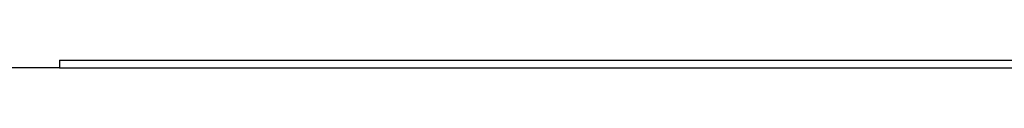
# Model space of a CAD drawing. Units: millimetres. Extents: x 233 to 1814, y -1797 to -540.
# Drawn here: x 435 to 500, y -801 to -801 of the extents above; entities that cross this region are included whole.
import ezdxf

# ---------------------------------------------------------------- set-up
doc = ezdxf.new("R2010")
doc.units = ezdxf.units.MM
doc.layers.add('1', color=7, linetype='Continuous')
doc.styles.add('CONVERTER_12', font='ARIAL.TTF', dxfattribs={"width": 1.2})
doc.dimstyles.new('ME10_DIM_16', dxfattribs={"dimtxt": 50, "dimasz": 50, "dimexe": 2, "dimexo": 0, "dimgap": 7, "dimtad": 1, "dimdec": 0, "dimdsep": 46, "dimtxsty": 'CONVERTER_12', "dimsah": 1, "dimcen": 0.09, "dimclrd": 4, "dimclre": 4, "dimclrt": 1, "dimadec": 0, "dimazin": 0, "dimtfac": 1, "dimtdec": 4, "dimtix": 1, "dimtmove": 0, "dimatfit": 3, "dimfxl": 1, "dimtolj": 1, "dimtzin": 0, "dimarcsym": 0})

# ---------------------------------------------------------------- blocks, each defined once
blk = doc.blocks.new('976007334__97', base_point=(437.6, -801.3))
at = {"color": 7, "linetype": 'Continuous'}
for p, q in [((437.6, -800.8), (1009.6, -800.8)), ((437.6, -800.8), (437.6, -801.3)), ((437.6, -801.3), (537.85, -801.3))]:
    blk.add_line(p, q, dxfattribs=at)
blk = doc.blocks.new('388887333__99', base_point=(437.6, -815.8))
blk.add_blockref('976007334__97', (437.6, -801.3))
blk = doc.blocks.new('388887335__100', base_point=(437.6, -815.8))
blk.add_blockref('388887333__99', (437.6, -815.8))
blk = doc.blocks.new('539014__112', base_point=(437.6, -867.1))
blk.add_blockref('388887335__100', (437.6, -815.8))
blk = doc.blocks.new('HL53KF-WEB-Zeichnung__126', base_point=(437.6, -1092.347))
blk.add_blockref('539014__112', (437.6, -867.1))
blk = doc.blocks.new('*D149')
at = {"layer": '1', "color": 4, "linetype": 'Continuous'}
for p, q in [((384.808, -801.3), (384.808, -605.809)), ((437.6, -801.3), (382.808, -801.3)), ((384.808, -1051.3), (384.808, -801.3)), ((472.066, -1051.3), (382.808, -1051.3))]:
    blk.add_line(p, q, dxfattribs=at)
at = {"layer": '1', "color": 4}
for points in [[(391.391, -851.3), (378.225, -851.3), (384.808, -801.3)], [(378.225, -1001.3), (391.391, -1001.3), (384.808, -1051.3)]]:
    blk.add_solid(points, dxfattribs=at)
at = {"layer": '1', "color": 1, "insert": (377.311, -804.809), "char_height": 50, "attachment_point": 7, "rotation": 90, "line_spacing_factor": 0.60024, "style": 'CONVERTER_12'}
blk.add_mtext('\\C1;65-\\C1;250', dxfattribs=at)
blk = doc.blocks.new('Vordans1', base_point=(743.3, -803))
blk.add_blockref('HL53KF-WEB-Zeichnung__126', (437.6, -1092.347))
at = {"layer": '1'}
dim = blk.add_linear_dim(base=(384.808, -1051.3), p1=(437.6, -801.3), p2=(472.066, -1051.3), angle=90, dimstyle='ME10_DIM_16', override={"dimpost": '65-<>'}, dxfattribs=at)
dim.commit()
dim.dimension.update_dxf_attribs({"geometry": '*D149', "text_midpoint": (357.534, -689.609), "text_rotation": 90})

msp = doc.modelspace()

# ---------------------------------------------------------------- block references
msp.add_blockref('Vordans1', (743.3, -803))

doc.saveas('drawing.dxf')
